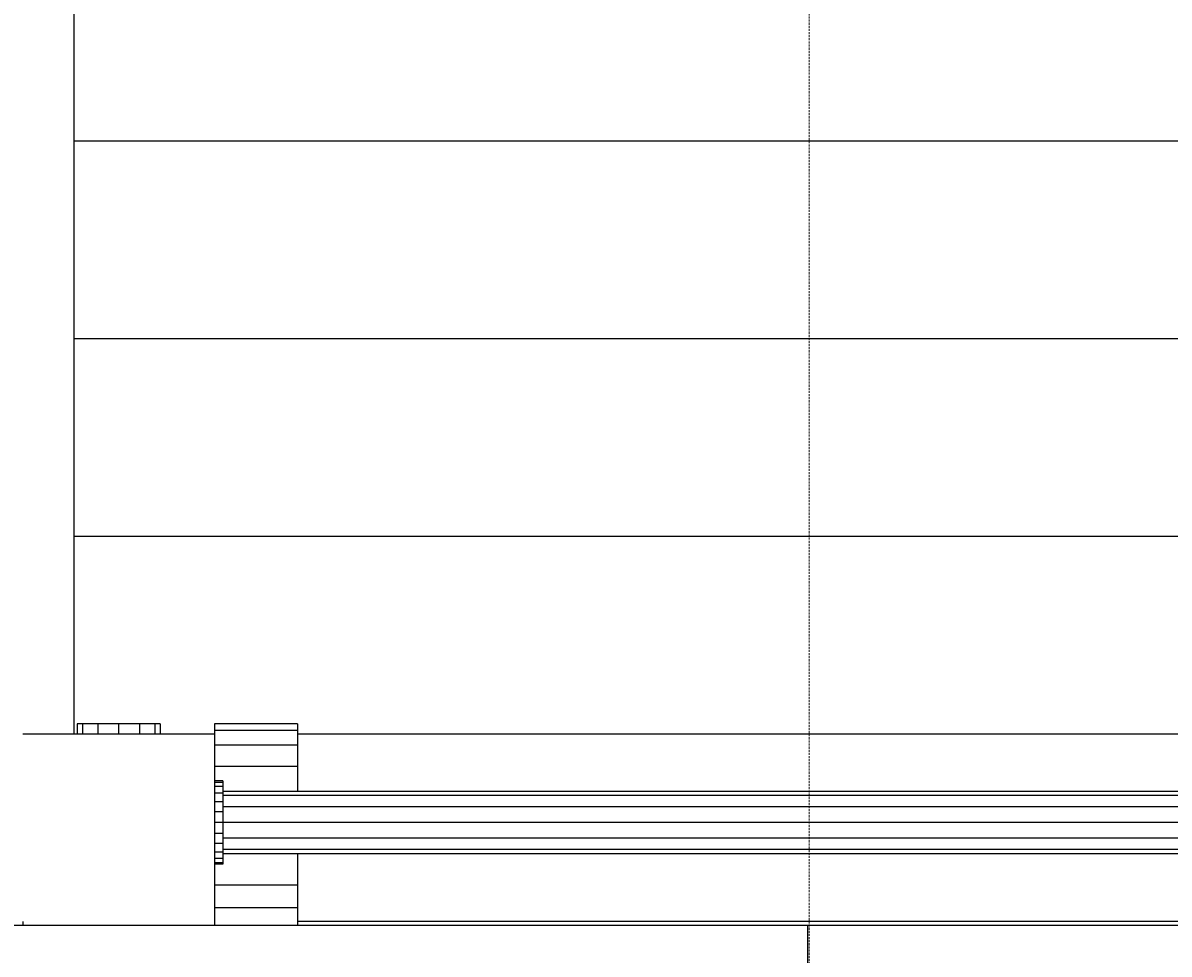
# Model space of a CAD drawing. Units: millimetres. Extents: x -873 to 7074, y -983 to 5878.
# Drawn here: x 3261 to 3812, y 2065 to 2513 of the extents above; entities that cross this region are included whole.
import ezdxf

# ---------------------------------------------------------------- set-up
doc = ezdxf.new("R2010")
doc.units = ezdxf.units.MM
doc.linetypes.add('DASHEDX2', pattern=[1.5, 1, -0.5])
doc.layers.add('BEMAßUNG', color=7, linetype='Continuous', lineweight=9)
doc.layers.add('Dach', color=1, linetype='DASHEDX2', lineweight=9)
doc.layers.add('DHPSTAB', color=7, linetype='Continuous')
doc.styles.add('ARIAL', font='arial.ttf')
doc.dimstyles.new('SH', dxfattribs={"dimtxt": 3, "dimasz": 0.18, "dimexe": 1, "dimexo": 2, "dimgap": 1, "dimtad": 1, "dimlfac": 0.001, "dimzin": 0, "dimtxsty": 'ARIAL', "dimtsz": 1, "dimcen": 0.09, "dimdle": 1, "dimadec": 0, "dimazin": 0, "dimtfac": 1, "dimtdec": 4, "dimtofl": 0, "dimtmove": 0, "dimatfit": 3, "dimfxl": 5, "dimfxlon": 1, "dimtolj": 1, "dimtzin": 0, "dimarcsym": 0})

# ---------------------------------------------------------------- blocks, each defined once
blk = doc.blocks.new('*D153')
at = {"layer": 'BEMAßUNG', "color": 0, "lineweight": -2}
for p, q in [((54.3, 5689.92), (-45.7, 5589.92)), ((4.3, 5389.92), (4.3, 5689.92)), ((5468.3, 5589.92), (5568.3, 5689.92)), ((5518.3, 5389.92), (5518.3, 5689.92)), ((-45.7, 5639.92), (5568.3, 5639.92))]:
    blk.add_line(p, q, dxfattribs=at)
at = {"layer": 'Defpoints', "color": 0}
for p in [(5518.3, 5639.92), (4.3, 2456.08), (5518.3, 2241.02)]:
    blk.add_point(p, dxfattribs=at)
at = {"layer": 'BEMAßUNG', "color": 0, "insert": (2761.3, 5779.99), "char_height": 150, "attachment_point": 5, "style": 'ARIAL'}
blk.add_mtext('\\A1;5,51', dxfattribs=at)

msp = doc.modelspace()

# ---------------------------------------------------------------- linework, layer by layer
at = {"layer": 'Dach'}
msp.add_line((3639.052, 2939.081), (3639.052, 1979.079), dxfattribs=at)
at = {"layer": 'DHPSTAB', "color": 32, "linetype": 'Continuous'}
for p, q in [((3285.801, 2741.079), (3285.801, 2171.079)), ((3971.931, 2456.079), (3285.801, 2456.079)), ((3953.27, 2361.079), (3285.801, 2361.078)), ((3971.931, 2266.079), (3285.801, 2266.078)), ((3353.301, 2176.08), (3353.301, 2172.841)), ((3393.301, 2176.08), (3353.301, 2176.08)), ((3393.301, 2176.08), (3393.301, 2172.841)), ((3353.302, 2171.078), (3261.302, 2171.078)), ((3353.301, 2172.841), (3353.302, 2171.078)), ((3393.301, 2172.841), (3353.301, 2172.841)), ((3353.302, 2171.078), (3353.301, 2128.408)), ((3393.301, 2172.841), (3393.301, 2165.849)), ((3883.301, 2171.079), (3393.301, 2171.078)), ((3393.301, 2165.849), (3353.301, 2165.849)), ((3393.301, 2165.849), (3393.301, 2155.618)), ((3393.301, 2155.618), (3353.301, 2155.618)), ((3393.301, 2155.618), (3393.3, 2143.579)), ((3353.301, 2128.408), (3353.301, 2081.079)), ((3393.3, 2113.284), (3393.3, 2098.499)), ((3393.3, 2098.499), (3353.301, 2098.499)), ((3393.3, 2098.499), (3393.3, 2087.662)), ((3393.3, 2087.662), (3353.301, 2087.662)), ((3393.3, 2087.662), (3393.3, 2079.079)), ((3638.303, 2079.078), (3140.249, 2079.078)), ((3261.301, 2081.083), (3261.302, 2079.078)), ((3353.301, 2081.079), (3353.302, 2079.078)), ((3398.301, 2081.079), (3393.3, 2081.079)), ((3883.302, 2081.079), (3398.301, 2081.079)), ((3638.303, 2079.078), (3638.303, 2034.078)), ((4136.357, 2079.078), (3638.303, 2079.078))]:
    msp.add_line(p, q, dxfattribs=at)
at = {"layer": 'DHPSTAB', "linetype": 'Continuous'}
for p, q in [((3289.981, 2176.078), (3287.302, 2176.078)), ((3287.302, 2176.078), (3287.302, 2171.078)), ((3297.302, 2176.078), (3289.981, 2176.078)), ((3289.981, 2176.078), (3289.981, 2171.078)), ((3307.302, 2176.078), (3297.302, 2176.078)), ((3297.302, 2176.078), (3297.302, 2171.078)), ((3307.302, 2176.078), (3307.302, 2171.078)), ((3317.302, 2176.078), (3307.302, 2176.078)), ((3324.623, 2176.078), (3317.302, 2176.078)), ((3317.302, 2176.078), (3317.302, 2171.078)), ((3327.302, 2176.078), (3324.623, 2176.078)), ((3324.623, 2176.078), (3324.623, 2171.078)), ((3327.302, 2176.078), (3327.302, 2171.078)), ((3357.301, 2148.58), (3353.301, 2148.58)), ((3357.301, 2147.899), (3353.301, 2147.899)), ((3357.301, 2148.58), (3357.301, 2147.899)), ((3357.301, 2147.899), (3357.302, 2145.901)), ((3357.302, 2145.901), (3353.301, 2145.901)), ((3357.302, 2142.722), (3353.302, 2142.722)), ((3919.302, 2143.579), (3357.301, 2143.579)), ((3357.302, 2145.901), (3357.302, 2142.722)), ((3357.302, 2142.722), (3357.302, 2138.581)), ((3357.302, 2138.581), (3353.302, 2138.581)), ((3919.302, 2141.569), (3357.301, 2141.569)), ((3357.302, 2138.581), (3357.302, 2133.756)), ((3357.302, 2133.756), (3353.302, 2133.756)), ((3919.302, 2136.079), (3357.301, 2136.079)), ((3357.302, 2133.756), (3357.302, 2128.581)), ((3919.302, 2128.579), (3353.302, 2128.581)), ((3923.302, 2128.581), (3357.301, 2128.579)), ((3357.302, 2128.581), (3357.302, 2123.404)), ((3357.302, 2123.404), (3353.302, 2123.404)), ((3919.302, 2121.079), (3357.301, 2121.079)), ((3357.302, 2123.404), (3357.302, 2118.58)), ((3357.302, 2118.58), (3353.302, 2118.58)), ((3919.302, 2115.589), (3357.301, 2115.589)), ((3357.302, 2118.58), (3357.302, 2114.438)), ((3357.302, 2111.259), (3353.301, 2111.259)), ((3357.301, 2109.261), (3353.301, 2109.261)), ((3357.302, 2114.438), (3353.302, 2114.438)), ((3919.302, 2113.579), (3357.301, 2113.579)), ((3357.302, 2111.259), (3357.301, 2109.261)), ((3357.301, 2109.261), (3357.301, 2108.58)), ((3357.302, 2114.438), (3357.302, 2111.259)), ((3357.301, 2108.58), (3353.301, 2108.58))]:
    msp.add_line(p, q, dxfattribs=at)

# ---------------------------------------------------------------- dimensions: what is measured, and where the dimension line sits
at = {"layer": 'BEMAßUNG'}
dim = msp.add_linear_dim(base=(5518.298, 5639.92), p1=(4.303, 2456.079), p2=(5518.298, 2241.015), dimstyle='SH', override={"dimscale": 0}, dxfattribs=at)
dim.commit()
dim.dimension.update_dxf_attribs({"geometry": '*D153', "text_midpoint": (2761.301, 5779.995)})

doc.saveas('drawing.dxf')
